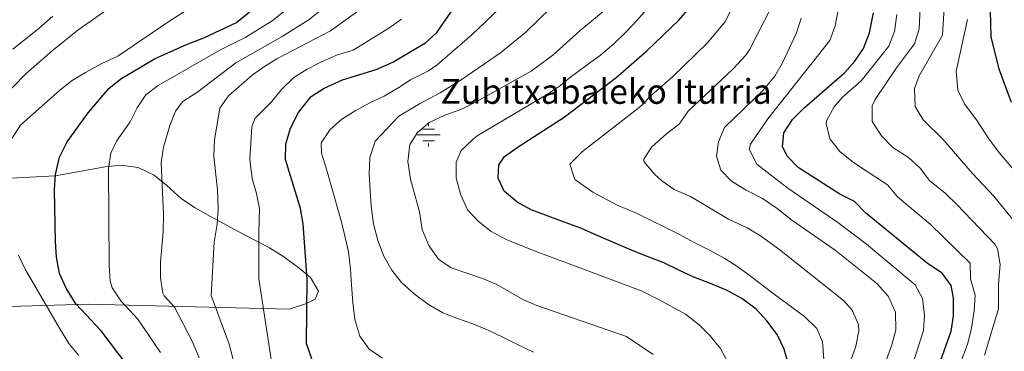
# Model space of a CAD drawing. Extents: x 593437 to 600293, y 761665 to 766388.
# Drawn here: x 595733 to 596052, y 763196 to 763303 of the extents above; entities that cross this region are included whole.
import ezdxf

# ---------------------------------------------------------------- set-up
doc = ezdxf.new("R2010")
doc.units = 0
doc.header["$MEASUREMENT"] = 0
doc.linetypes.add('DGN Style 3', pattern=[118.286728, 84.49052, -33.796208])
for name, color, linetype in [('Nivel 13', 7, 'Continuous'), ('Nivel 35', 7, 'Continuous'), ('Nivel 4', 7, 'Continuous'), ('Nivel 43', 7, 'Continuous'), ('Nivel 5', 7, 'Continuous'), ('Nivel 57', 7, 'Continuous'), ('Nivel 61', 7, 'Continuous')]:
    doc.layers.add(name, color=color, linetype=linetype)
doc.styles.add('Style-times', font='times.shx', dxfattribs={"bigfont": 'timesbig.shx'})

# ---------------------------------------------------------------- blocks, each defined once
blk = doc.blocks.new('5NACIE')
at = {"layer": 'Nivel 13', "color": 7, "linetype": 'Continuous', "lineweight": 0, "flags": 128}
for points in [[(0, 2.81), (0, 3.75)], [(-3.75, 0), (3.75, 0)], [(-1.88, 1.88), (1.88, 1.88)], [(-1.88, -1.88), (1.88, -1.88)], [(0, -2.81), (0, -3.75)]]:
    blk.add_lwpolyline(points, dxfattribs=at)

msp = doc.modelspace()

# ---------------------------------------------------------------- linework, layer by layer
at = {"layer": 'Nivel 35', "color": 92, "linetype": 'DGN Style 3', "lineweight": 0}
msp.add_polyline3d([(595722.22, 763251.16, 739.66), (595744.4, 763252.39, 733.69), (595760.58, 763255.31, 727.88), (595765.83, 763255.76, 726.53), (595771.33, 763255.02, 725.49), (595776.51, 763252.6, 724.89), (595780.63, 763249.22, 724.44), (595785.36, 763244.88, 723.25), (595789.71, 763241.98, 722.65), (595794.77, 763239.2, 722.06), (595804.17, 763234.11, 719.97), (595813.81, 763229.03, 717.13), (595818.16, 763226.36, 715.04), (595822.88, 763222.87, 712.51), (595827.11, 763219.48, 711.46), (595829.7, 763214.99, 711.46), (595828.67, 763212.46, 712.96), (595825.83, 763210.98, 715.34), (595820.25, 763209.21, 717.88), (595755.16, 763210.8, 729.82), (595724.02, 763209.89, 741.3)], dxfattribs=at)
at = {"layer": 'Nivel 4', "color": 30, "linetype": 'Continuous', "lineweight": 30, "flags": 128}
for points, elevation in [([(595770.72, 763187.1), (595759.3, 763202.15), (595751.09, 763210.95), (595748.01, 763215.97), (595745.84, 763220.71), (595744.85, 763226.06), (595744.46, 763231.05), (595744.17, 763247.84), (595744.56, 763252.82), (595745.85, 763258.37), (595748.33, 763263.37), (595755.06, 763272.8), (595761.79, 763280.68), (595765.71, 763283.8), (595776.54, 763290.19), (595786.91, 763294.85), (595792.54, 763297.04), (595803.19, 763302.01), (595816.13, 763312.68)], 725), ([(595827.66, 763192.73), (595825.78, 763198.07), (595826.02, 763218.89), (595824.79, 763236.85), (595823.92, 763241.77), (595819.05, 763257.64), (595819.18, 763262.64), (595820.69, 763267.8), (595823.23, 763272.85), (595827.34, 763278.08), (595831.56, 763280.77), (595837.53, 763283.48), (595848.38, 763286.79), (595853.82, 763289.19), (595859.42, 763292.52), (595864.34, 763295.45), (595868.05, 763298.81), (595874.83, 763308.61)], 700), ([(595982.12, 763190.97), (595980.6, 763196.19), (595978.37, 763200.93), (595974.95, 763205.4), (595971.53, 763209.16), (595966.94, 763212.66), (595962.12, 763215.2), (595957.3, 763217.27), (595951.3, 763219.55), (595946.48, 763221.85), (595941.66, 763224.15), (595935.66, 763226.43), (595930.6, 763228.49), (595925.31, 763230.78), (595920.02, 763233.08), (595914.73, 763235.37), (595909.68, 763237.19), (595904.15, 763239.24), (595898.62, 763241.29), (595894.04, 763243.84), (595889.92, 763247.35), (595887.94, 763251.61), (595888.1, 763255.91), (595889.96, 763258.57), (595894.44, 763261.75), (595909.31, 763271.33), (595921.56, 763280.62), (595926.04, 763284.04), (595936.15, 763292.81), (595946.62, 763302.82), (595953.31, 763310.79)], 675), ([(596054.27, 763276.1), (596050.31, 763286.88), (596047.71, 763297.38), (596047.39, 763310.17)], 625), ([(596006.28, 763293.62), (596008.24, 763298.71), (596009.5, 763305.13)], 650), ([(596029.15, 763186.24), (596034.67, 763202.09), (596035.48, 763207.03), (596035.49, 763212.87), (596034.74, 763216.8), (596031.76, 763220.81), (596027, 763224), (596006.94, 763240.32), (596003.35, 763244.07), (595998.62, 763246.38), (595985.19, 763255.06), (595981.67, 763258.63), (595980.03, 763261.78), (595980.49, 763266.27), (595983.34, 763270.6), (595987.09, 763274.34), (596000.13, 763285.68), (596003.47, 763289.49), (596006.28, 763293.62)], 650)]:
    msp.add_lwpolyline(points, dxfattribs=dict(at, elevation=elevation))
at = {"layer": 'Nivel 5', "color": 30, "linetype": 'Continuous', "lineweight": 0, "flags": 128}
for points, elevation in [([(595722.55, 763272.89), (595734.86, 763285.33), (595743.43, 763292.82), (595751.74, 763299.49), (595765.6, 763309.26), (595774.5, 763315.98), (595778.86, 763319.73), (595799.98, 763334.52), (595807.53, 763340.41), (595811.1, 763343.91), (595814.17, 763347.89), (595818.28, 763354.35), (595820.95, 763359.44), (595822.64, 763364.14), (595823.97, 763369.88), (595824.59, 763374.85), (595824.21, 763380.52), (595823.02, 763386.23), (595821.23, 763390.92)], 735), ([(595730.45, 763264.56), (595733.16, 763268.77), (595745.92, 763280.11), (595749.87, 763283.17), (595754.26, 763285.82), (595759.51, 763288.76), (595764.67, 763291.14), (595781.24, 763302.33), (595804.84, 763317.52)], 730), ([(595803.83, 763186.25), (595800.75, 763197.79), (595794.97, 763213.58), (595795.88, 763230.86), (595796.85, 763236.68), (595797.19, 763241.67), (595796.96, 763247.8), (595795.85, 763258.62), (595796.06, 763264.02), (595797.71, 763274.29), (595800.54, 763278.31), (595808.2, 763284.91), (595812.23, 763287.8), (595816.22, 763290.2), (595833.58, 763299.34), (595842.74, 763305.87), (595852.62, 763314.38)], 710), ([(595778.48, 763195.12), (595771.19, 763205.96), (595765.72, 763211.83), (595762.88, 763216.06), (595762.22, 763218.33), (595761.88, 763223.33), (595761.66, 763254.75), (595762.46, 763259.67), (595764.24, 763263.59), (595768.73, 763269.87), (595770.98, 763274.36), (595773.76, 763278.55), (595777.78, 763281.58), (595797.76, 763293), (595806.2, 763297.27), (595814.69, 763302.58), (595821.95, 763308.24)], 720), ([(596024.93, 763311.07), (596024.38, 763299.91), (596022.85, 763295.12), (596017.04, 763287.35), (596010.13, 763277.11), (596009.15, 763274.98), (596009.13, 763269.93), (596012.13, 763265.35), (596015.84, 763261.52), (596020.88, 763258.27), (596024.68, 763254.88), (596027.7, 763250.82), (596032.75, 763246.71), (596036.52, 763243.12), (596048.86, 763230.19), (596049.78, 763228.68), (596050.54, 763223.68), (596050.1, 763217.25), (596050.06, 763209.31), (596045.53, 763194.3)], 640), ([(596032.55, 763308.48), (596031.92, 763297.91), (596024.3, 763284.77), (596022.86, 763280.58), (596023.05, 763274.84), (596025.6, 763270.5), (596032.01, 763264.21), (596041.67, 763253.08), (596048.49, 763245.77), (596057.42, 763234.87)], 635), ([(595791.06, 763193.37), (595788.77, 763198.83), (595783.08, 763209.77), (595779.69, 763213.51), (595779.32, 763214.38), (595778.53, 763219.36), (595778.52, 763224.37), (595779.36, 763234.24), (595779.51, 763239.8), (595778.76, 763256.69), (595779.54, 763261.6), (595781.5, 763268.7), (595783.41, 763273.33), (595785.74, 763276.42), (595790.65, 763279.59), (595802.98, 763288.95), (595817.9, 763297.5), (595826.38, 763302.8), (595831.7, 763306.88)], 715), ([(595850.46, 763193.36), (595846.13, 763196.19), (595843.08, 763200.41), (595841.53, 763205.88), (595840.82, 763211.29), (595840.42, 763217.02), (595840.1, 763222.13), (595839.39, 763227.7), (595837.24, 763236.98), (595833.73, 763249.52), (595832.26, 763254.54), (595830.72, 763259.71), (595830.58, 763262.99), (595833.49, 763267.4), (595837.32, 763270.67), (595841.63, 763273.42), (595846.4, 763276.03), (595851.02, 763278.17), (595855.78, 763280.93), (595859.58, 763283.4), (595865.32, 763286.3), (595868.17, 763288.26), (595879.48, 763298.11), (595888.22, 763306.41)], 695), ([(595850.93, 763226.37), (595848.94, 763231.38), (595847.54, 763236.85), (595846.75, 763242.49), (595846.43, 763247.53), (595846.18, 763253.03), (595846.32, 763258.3), (595848.06, 763263.6), (595855.78, 763271.69), (595859.74, 763274.03), (595862.44, 763275.62), (595869.1, 763279.18), (595876.29, 763283.65), (595888.64, 763292.17), (595896.92, 763298.9), (595905.01, 763306.77)], 690), ([(595938.17, 763194.48), (595929.48, 763200.29), (595900.47, 763210.41), (595895.88, 763212.3), (595887.47, 763217.11), (595882.89, 763219.13), (595872.7, 763222.58), (595868.55, 763225.37), (595865.44, 763229.74), (595863.34, 763234.98), (595862.45, 763240.74), (595860.17, 763248.91), (595859.51, 763251.3), (595858.64, 763257.02), (595859.31, 763262.45), (595859.92, 763263.44), (595861.76, 763266.39), (595865.55, 763269.67), (595870.69, 763272.04), (595875.85, 763273.87), (595880.42, 763276.08), (595898.6, 763286.22), (595905.62, 763291.39), (595914.35, 763299.26), (595922.64, 763306.06)], 685), ([(595895.64, 763229.7), (595890.49, 763231.75), (595885.71, 763234.34), (595881.45, 763237.62), (595878.02, 763241.38), (595875.71, 763246.46), (595874.32, 763251.71), (595874.3, 763256.83), (595876, 763260.52), (595879.6, 763264.03), (595881.08, 763265.29), (595903.96, 763278.77), (595908.1, 763281.57), (595910.93, 763283.95), (595916.81, 763288.26), (595921.11, 763291.39), (595925.4, 763295.13), (595929.46, 763298.95), (595932.91, 763302.6), (595936.2, 763306.48)], 680), ([(596001.08, 763189.45), (596003.86, 763197.17), (596004.8, 763202.15), (596004.66, 763204.18), (596002.69, 763208.81), (595999.87, 763211.94), (595979.22, 763228.41), (595972.9, 763232.91), (595968.63, 763235.52), (595962.62, 763238.3), (595950.23, 763245.64), (595944.94, 763247.94), (595940.92, 763250.77), (595938.64, 763252.92), (595935.16, 763257), (595935.14, 763257.79), (595937.64, 763261.58), (595942.63, 763266.04), (595946.62, 763269.05), (595949.55, 763273.34), (595964.12, 763287.04), (595968.13, 763291.39), (595969.46, 763293.34), (595976.6, 763307.29)], 665), ([(595955.68, 763295.26), (595961.38, 763302.06), (595963.73, 763306.76)], 670), ([(595998.05, 763306.01), (595997.12, 763300.87), (595995.43, 763296.16), (595975.26, 763270.84), (595969.66, 763262.59), (595969.29, 763260.94), (595971.8, 763256.18), (595981.74, 763248.41), (595998.01, 763237.22), (596007.24, 763230.27), (596023.02, 763217.1), (596025.39, 763212.67), (596026.1, 763207.28), (596025.74, 763202.29), (596018.83, 763180.81)], 655), ([(595730.65, 763293.36), (595739.11, 763300.02), (595743.62, 763304.07)], 740), ([(595814.5, 763192.21), (595810.44, 763218.96), (595810.34, 763233.85), (595810.56, 763241.72), (595809.63, 763246.61), (595808.24, 763251.45), (595807.47, 763257.69), (595808.11, 763268.32), (595809.2, 763271.04), (595814.44, 763276.35), (595817.73, 763280.33), (595821.78, 763284.14), (595826, 763286.91), (595830.44, 763289.19), (595835.55, 763291.41), (595840.98, 763293.07), (595852.56, 763300.2), (595856.64, 763303.1)], 705), ([(596011.31, 763186.08), (596015.49, 763197.66), (596016.8, 763202.49), (596016.69, 763208.17), (596014.29, 763213.39), (596010.62, 763217.44), (595997.18, 763228.26), (595983.06, 763238.03), (595978.29, 763241.77), (595973.58, 763245.03), (595968.28, 763247.68), (595963.57, 763250.58), (595960.05, 763254.22), (595958.66, 763258.73), (595959.29, 763263.4), (595961.31, 763267.99), (595973.79, 763280.13), (595977.53, 763284.61), (595980.02, 763288.95), (595984.57, 763298.7), (595986.09, 763303.46)], 660), ([(596034.83, 763183.72), (596040.1, 763198.2), (596041.27, 763203.06), (596042.14, 763208.67), (596042.49, 763213.67), (596040.93, 763219.03), (596040.91, 763224.1), (596027.87, 763236.72), (596017.32, 763245.57), (596014.11, 763249.41), (596003.03, 763256.66), (595998.66, 763260.2), (595995.4, 763264.28), (595994.17, 763269.27), (595994.45, 763270.39), (595996.85, 763274.72), (595999.49, 763277.82), (596005.53, 763283.07), (596014.57, 763294.37), (596016.4, 763299.05), (596017.11, 763304.58)], 645), ([(596056.95, 763251.98), (596050.45, 763259.57), (596047.18, 763263.99), (596043.14, 763270.15), (596039.08, 763275.64), (596036.86, 763280.14), (596036.38, 763286.24), (596039.97, 763302.93)], 630), ([(595993.42, 763192.89), (595993.01, 763198.61), (595991.18, 763202.93), (595987.22, 763206.84), (595983.04, 763209.82), (595978.7, 763213.03), (595974.28, 763216.46), (595970.18, 763219.52), (595965.92, 763222.66), (595961.36, 763225.63), (595956.43, 763228.29), (595951.49, 763230.73), (595946.64, 763233.31), (595932.76, 763240.25), (595926.47, 763242.87), (595918.63, 763247.1), (595912.83, 763251.14), (595911.2, 763256.16), (595915.26, 763260.27), (595934.14, 763274.88), (595937.59, 763278.5), (595944.38, 763284.38), (595955.68, 763295.26)], 670), ([(595962.4, 763192), (595959.95, 763196.39), (595956.59, 763200.53), (595953.02, 763204.13), (595948.68, 763207.57), (595944.12, 763210.09), (595939.65, 763212.45), (595934.64, 763215.04), (595910.95, 763223.86), (595900.8, 763227.65), (595895.64, 763229.7)], 680), ([(595752.02, 763194.2), (595748.86, 763198.07), (595745.84, 763202.99), (595734.69, 763222.18), (595732.48, 763226.65)], 730), ([(595899.39, 763195.29), (595893.99, 763197.87), (595889.45, 763200.16), (595884.67, 763202.37), (595879.74, 763204.42), (595874.75, 763206.17), (595870.05, 763207.99), (595865.35, 763210.66), (595860.77, 763214.09), (595856.66, 763217.76), (595853.46, 763221.76), (595850.93, 763226.37)], 690)]:
    msp.add_lwpolyline(points, dxfattribs=dict(at, elevation=elevation))
at = {"layer": 'Nivel 57', "color": 92, "linetype": 'DGN Style 3', "lineweight": 0}
for points in [[(595724.02, 763209.89, 741.3), (595755.16, 763210.8, 729.82), (595820.25, 763209.21, 717.88), (595825.83, 763210.98, 715.34), (595828.67, 763212.46, 712.96), (595829.7, 763214.99, 711.46), (595827.11, 763219.48, 711.46), (595822.88, 763222.87, 712.51), (595818.16, 763226.36, 715.04), (595813.81, 763229.03, 717.13), (595804.17, 763234.11, 719.97), (595794.77, 763239.2, 722.06), (595789.71, 763241.98, 722.65), (595785.36, 763244.88, 723.25), (595780.63, 763249.22, 724.44), (595776.51, 763252.6, 724.89), (595771.33, 763255.02, 725.49), (595765.83, 763255.76, 726.53), (595760.58, 763255.31, 727.88), (595744.4, 763252.39, 733.69), (595722.22, 763251.16, 739.66)], [(595722.22, 763251.16, 739.66), (595744.4, 763252.39, 733.69), (595760.58, 763255.31, 727.88), (595765.83, 763255.76, 726.53), (595771.33, 763255.02, 725.49), (595776.51, 763252.6, 724.89), (595780.63, 763249.22, 724.44), (595785.36, 763244.88, 723.25), (595789.71, 763241.98, 722.65), (595794.77, 763239.2, 722.06), (595804.17, 763234.11, 719.97), (595813.81, 763229.03, 717.13), (595818.16, 763226.36, 715.04), (595822.88, 763222.87, 712.51), (595827.11, 763219.48, 711.46), (595829.7, 763214.99, 711.46), (595828.67, 763212.46, 712.96), (595825.83, 763210.98, 715.34), (595820.25, 763209.21, 717.88), (595755.16, 763210.8, 729.82), (595724.02, 763209.89, 741.3)]]:
    msp.add_polyline3d(points, dxfattribs=at)
at = {"layer": 'Nivel 61', "color": 7, "linetype": 'Continuous', "lineweight": 0}
msp.add_3dface([(593500.57, 761665.35), (593437.24, 766292.43), (600225.17, 766388.48), (600293.04, 761761.42)], dxfattribs=at)

# ---------------------------------------------------------------- block references
at = {"layer": 'Nivel 13', "color": 7, "linetype": 'Continuous', "lineweight": 0}
msp.add_blockref('5NACIE', (595865.41, 763265.61, 683.92), dxfattribs=at)

# ---------------------------------------------------------------- texts
at = {"layer": 'Nivel 43', "color": 7, "linetype": 'Continuous', "lineweight": 0, "style": 'Style-times'}
msp.add_text('Zubitxabaleko Iturria', height=8, dxfattribs=at).set_placement((595869.26, 763275.67, 687.75))

doc.saveas('drawing.dxf')
